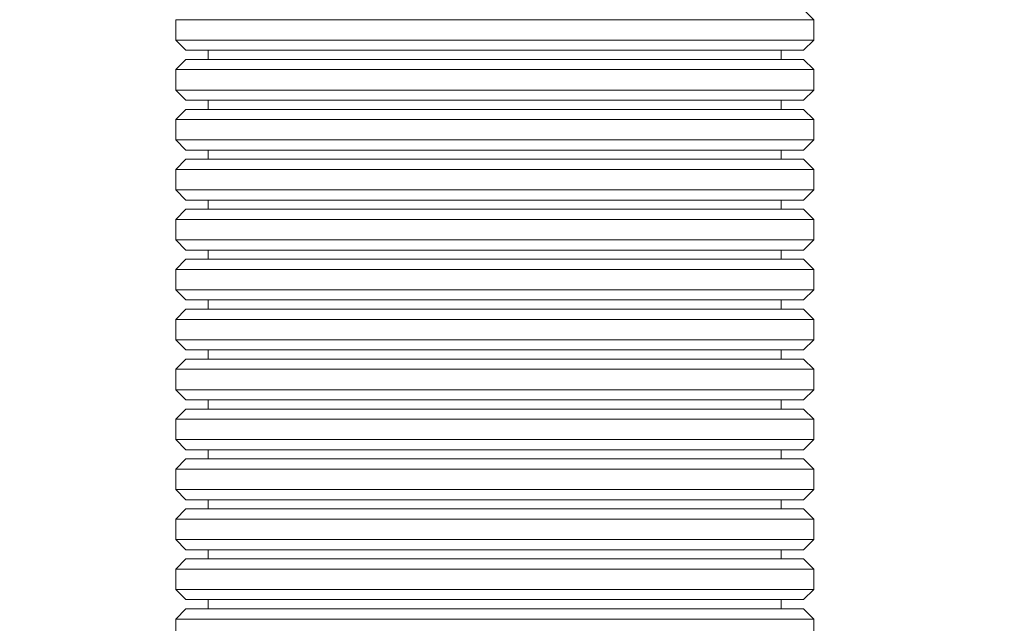
# Model space of a CAD drawing. Units: millimetres. Extents: x 332 to 18132, y 186 to 14986.
# Drawn here: x 10848 to 11814, y 6877 to 7469 of the extents above; entities that cross this region are included whole.
import ezdxf

# ---------------------------------------------------------------- set-up
doc = ezdxf.new("R2010")
doc.units = ezdxf.units.MM
doc.layers.add('Widoczne (ISO)', color=7, linetype='Continuous', lineweight=15)
doc.layers.add('wymiary 100', color=5, linetype='Continuous')
doc.layers.add('wymiary 100 strefy', color=5, linetype='Continuous')
doc.styles.get("Standard").update_dxf_attribs({"font": 'arial.ttf'})
doc.dimstyles.new('FK_rzuty 100_m$0', dxfattribs={"dimscale": 100, "dimtxt": 2.5, "dimasz": 2.5, "dimexe": 1.25, "dimexo": 0.625, "dimtad": 1, "dimlfac": 0.001, "dimrnd": 0.01, "dimzin": 1, "dimdsep": 46, "dimtxsty": 'Standard', "dimblk": 'OBLIQUE', "dimblk1": 'ARCHTICK', "dimblk2": 'OBLIQUE', "dimcen": 2.5, "dimadec": 0, "dimazin": 0, "dimtfac": 1, "dimtmove": 0, "dimatfit": 3, "dimfxl": 1, "dimarcsym": 0})
doc.dimstyles.new('FK_rzuty 100_STREFY', dxfattribs={"dimscale": 100, "dimtxt": 4, "dimasz": 2.5, "dimexe": 1.25, "dimexo": 0.625, "dimgap": 1, "dimtad": 1, "dimdec": 1, "dimlfac": 0.001, "dimrnd": 0.01, "dimzin": 1, "dimdsep": 46, "dimtxsty": 'Standard', "dimblk": 'OBLIQUE', "dimcen": 2.5, "dimadec": 0, "dimazin": 0, "dimtfac": 1, "dimtdec": 1, "dimtmove": 0, "dimatfit": 3, "dimfxl": 1, "dimarcsym": 0})

# ---------------------------------------------------------------- blocks, each defined once
blk = doc.blocks.new('_Oblique')
at = {"color": 0, "linetype": 'ByBlock', "lineweight": -2}
blk.add_line((-0.5, -0.5), (0.5, 0.5), dxfattribs=at)
blk = doc.blocks.new('*D8')
at = {"layer": 'Defpoints', "color": 0, "transparency": 16777216}
for p in [(13728.05, 12531.84), (13728.05, 8043.84), (6043.46, 5642.75)]:
    blk.add_point(p, dxfattribs=at)
at = {"layer": 'wymiary 100 strefy', "color": 0, "lineweight": -2, "transparency": 16777216}
for p, q in [((6043.46, 5705.25), (6043.46, 12656.84)), ((13728.05, 8106.34), (13728.05, 12656.84)), ((6043.46, 12531.84), (13728.05, 12531.84))]:
    blk.add_line(p, q, dxfattribs=at)
at = {"layer": 'wymiary 100 strefy', "color": 0, "lineweight": -2, "transparency": 16777216, "xscale": 200, "yscale": 200, "zscale": 200, "rotation": 180}
blk.add_blockref('_Oblique', (6043.46, 12531.84), dxfattribs=at)
at = {"layer": 'wymiary 100 strefy', "color": 0, "lineweight": -2, "transparency": 16777216, "xscale": 200, "yscale": 200, "zscale": 200}
blk.add_blockref('_Oblique', (13728.05, 12531.84), dxfattribs=at)
at = {"layer": 'wymiary 100 strefy', "color": 0, "transparency": 16777216, "insert": (9885.76, 12785.02), "char_height": 300, "attachment_point": 5}
blk.add_mtext('7.70 m', dxfattribs=at)
blk = doc.blocks.new('*D9')
at = {"layer": 'Defpoints', "color": 0, "transparency": 16777216}
for p in [(12280.23, 11769.07), (12280.23, 8410.84), (7526.61, 6028.84)]:
    blk.add_point(p, dxfattribs=at)
at = {"layer": 'wymiary 100', "color": 0, "linetype": 'ByBlock', "lineweight": -2, "transparency": 16777216}
for p, q in [((7526.61, 6091.34), (7526.61, 11894.07)), ((12280.23, 8473.34), (12280.23, 11894.07)), ((7526.61, 11769.07), (12280.23, 11769.07))]:
    blk.add_line(p, q, dxfattribs=at)
at = {"layer": 'wymiary 100', "color": 0, "lineweight": -2, "transparency": 16777216, "xscale": 250, "yscale": 250, "zscale": 250, "rotation": 180}
blk.add_blockref('_Oblique', (7526.61, 11769.07), dxfattribs=at)
at = {"layer": 'wymiary 100', "color": 0, "lineweight": -2, "transparency": 16777216, "xscale": 250, "yscale": 250, "zscale": 250}
blk.add_blockref('_Oblique', (12280.23, 11769.07), dxfattribs=at)
at = {"layer": 'wymiary 100', "color": 0, "transparency": 16777216, "insert": (9903.42, 11958.71), "char_height": 250, "attachment_point": 5}
blk.add_mtext('4.75', dxfattribs=at)
blk = doc.blocks.new('_ArchTick')
at = {"color": 0, "linetype": 'ByBlock', "const_width": 0.15}
blk.add_lwpolyline([(-0.5, -0.5), (0.5, 0.5)], dxfattribs=at)
blk = doc.blocks.new('*D11')
at = {"layer": 'Defpoints', "color": 0, "transparency": 16777216}
for p in [(11071.01, 9989.89), (5622.18, 3299.09), (8646.41, 3299.09)]:
    blk.add_point(p, dxfattribs=at)
at = {"layer": 'wymiary 100', "color": 0, "linetype": 'ByBlock', "lineweight": -2, "transparency": 16777216}
for p, q in [((11008.51, 9989.89), (5497.18, 9989.89)), ((5622.18, 9989.89), (5622.18, 3299.09)), ((8583.91, 3299.09), (5497.18, 3299.09))]:
    blk.add_line(p, q, dxfattribs=at)
at = {"layer": 'wymiary 100', "color": 0, "lineweight": -2, "transparency": 16777216, "xscale": 250, "yscale": 250, "zscale": 250}
for p, rotation in [((5622.18, 9989.89), 90), ((5622.18, 3299.09), 270)]:
    blk.add_blockref('_Oblique', p, dxfattribs=dict(at, rotation=rotation))
at = {"layer": 'wymiary 100', "color": 0, "transparency": 16777216, "insert": (5432.04, 6644.49), "char_height": 250, "attachment_point": 5, "rotation": 90}
blk.add_mtext('6.69', dxfattribs=at)

msp = doc.modelspace()

# ---------------------------------------------------------------- linework, layer by layer
at = {"layer": 'Widoczne (ISO)'}
for p, q in [((11617.463, 7479.345), (11627.463, 7469.345)), ((11627.463, 7469.345), (11001.463, 7469.345)), ((11001.463, 7449.345), (11001.463, 7469.345)), ((11627.463, 7449.345), (11627.463, 7469.345)), ((11001.463, 7449.345), (11627.463, 7449.345)), ((11011.463, 7439.345), (11001.463, 7449.345)), ((11617.463, 7439.345), (11627.463, 7449.345)), ((11617.463, 7439.345), (11011.463, 7439.345)), ((11033.463, 7430.345), (11033.463, 7439.345)), ((11595.463, 7430.345), (11595.463, 7439.345)), ((11011.463, 7430.345), (11001.463, 7420.345)), ((11011.463, 7430.345), (11617.463, 7430.345)), ((11617.463, 7430.345), (11627.463, 7420.345)), ((11627.463, 7420.345), (11001.463, 7420.345)), ((11001.463, 7400.345), (11001.463, 7420.345)), ((11627.463, 7400.345), (11627.463, 7420.345)), ((11001.463, 7400.345), (11627.463, 7400.345)), ((11011.463, 7390.345), (11001.463, 7400.345)), ((11617.463, 7390.345), (11627.463, 7400.345)), ((11617.463, 7390.345), (11011.463, 7390.345)), ((11033.463, 7381.345), (11033.463, 7390.345)), ((11595.463, 7381.345), (11595.463, 7390.345)), ((11011.463, 7381.345), (11001.463, 7371.345)), ((11011.463, 7381.345), (11617.463, 7381.345)), ((11617.463, 7381.345), (11627.463, 7371.345)), ((11627.463, 7371.345), (11001.463, 7371.345)), ((11001.463, 7351.345), (11001.463, 7371.345)), ((11627.463, 7351.345), (11627.463, 7371.345)), ((11001.463, 7351.345), (11627.463, 7351.345)), ((11011.463, 7341.345), (11001.463, 7351.345)), ((11617.463, 7341.345), (11627.463, 7351.345)), ((11617.463, 7341.345), (11011.463, 7341.345)), ((11033.463, 7332.345), (11033.463, 7341.345)), ((11595.463, 7332.345), (11595.463, 7341.345)), ((11011.463, 7332.345), (11001.463, 7322.345)), ((11011.463, 7332.345), (11617.463, 7332.345)), ((11617.463, 7332.345), (11627.463, 7322.345)), ((11627.463, 7322.345), (11001.463, 7322.345)), ((11001.463, 7302.345), (11001.463, 7322.345)), ((11627.463, 7302.345), (11627.463, 7322.345)), ((11001.463, 7302.345), (11627.463, 7302.345)), ((11011.463, 7292.345), (11001.463, 7302.345)), ((11617.463, 7292.345), (11627.463, 7302.345)), ((11011.463, 7283.345), (11001.463, 7273.345)), ((11617.463, 7292.345), (11011.463, 7292.345)), ((11011.463, 7283.345), (11617.463, 7283.345)), ((11033.463, 7283.345), (11033.463, 7292.345)), ((11595.463, 7283.345), (11595.463, 7292.345)), ((11617.463, 7283.345), (11627.463, 7273.345)), ((11627.463, 7273.345), (11001.463, 7273.345)), ((11001.463, 7253.345), (11001.463, 7273.345)), ((11627.463, 7253.345), (11627.463, 7273.345)), ((11001.463, 7253.345), (11627.463, 7253.345)), ((11011.463, 7243.345), (11001.463, 7253.345)), ((11617.463, 7243.345), (11627.463, 7253.345)), ((11617.463, 7243.345), (11011.463, 7243.345)), ((11033.463, 7234.345), (11033.463, 7243.345)), ((11595.463, 7234.345), (11595.463, 7243.345)), ((11011.463, 7234.345), (11001.463, 7224.345)), ((11011.463, 7234.345), (11617.463, 7234.345)), ((11617.463, 7234.345), (11627.463, 7224.345)), ((11627.463, 7224.345), (11001.463, 7224.345)), ((11001.463, 7204.345), (11001.463, 7224.345)), ((11627.463, 7204.345), (11627.463, 7224.345)), ((11001.463, 7204.345), (11627.463, 7204.345)), ((11011.463, 7194.345), (11001.463, 7204.345)), ((11617.463, 7194.345), (11627.463, 7204.345)), ((11617.463, 7194.345), (11011.463, 7194.345)), ((11033.463, 7185.345), (11033.463, 7194.345)), ((11595.463, 7185.345), (11595.463, 7194.345)), ((11011.463, 7185.345), (11001.463, 7175.345)), ((11011.463, 7185.345), (11617.463, 7185.345)), ((11617.463, 7185.345), (11627.463, 7175.345)), ((11627.463, 7175.345), (11001.463, 7175.345)), ((11001.463, 7155.345), (11001.463, 7175.345)), ((11627.463, 7155.345), (11627.463, 7175.345)), ((11001.463, 7155.345), (11627.463, 7155.345)), ((11011.463, 7145.345), (11001.463, 7155.345)), ((11617.463, 7145.345), (11627.463, 7155.345)), ((11617.463, 7145.345), (11011.463, 7145.345)), ((11033.463, 7136.345), (11033.463, 7145.345)), ((11595.463, 7136.345), (11595.463, 7145.345)), ((11011.463, 7136.345), (11001.463, 7126.345)), ((11011.463, 7136.345), (11617.463, 7136.345)), ((11617.463, 7136.345), (11627.463, 7126.345)), ((11627.463, 7126.345), (11001.463, 7126.345)), ((11001.463, 7106.345), (11001.463, 7126.345)), ((11627.463, 7106.345), (11627.463, 7126.345)), ((11001.463, 7106.345), (11627.463, 7106.345)), ((11011.463, 7096.345), (11001.463, 7106.345)), ((11617.463, 7096.345), (11627.463, 7106.345)), ((11617.463, 7096.345), (11011.463, 7096.345)), ((11033.463, 7087.345), (11033.463, 7096.345)), ((11595.463, 7087.345), (11595.463, 7096.345)), ((11011.463, 7087.345), (11001.463, 7077.345)), ((11011.463, 7087.345), (11617.463, 7087.345)), ((11617.463, 7087.345), (11627.463, 7077.345)), ((11627.463, 7077.345), (11001.463, 7077.345)), ((11001.463, 7057.345), (11001.463, 7077.345)), ((11627.463, 7057.345), (11627.463, 7077.345)), ((11001.463, 7057.345), (11627.463, 7057.345)), ((11011.463, 7047.345), (11001.463, 7057.345)), ((11617.463, 7047.345), (11627.463, 7057.345)), ((11617.463, 7047.345), (11011.463, 7047.345)), ((11033.463, 7038.345), (11033.463, 7047.345)), ((11595.463, 7038.345), (11595.463, 7047.345)), ((11011.463, 7038.345), (11001.463, 7028.345)), ((11011.463, 7038.345), (11617.463, 7038.345)), ((11617.463, 7038.345), (11627.463, 7028.345)), ((11627.463, 7028.345), (11001.463, 7028.345)), ((11001.463, 7008.345), (11001.463, 7028.345)), ((11627.463, 7008.345), (11627.463, 7028.345)), ((11001.463, 7008.345), (11627.463, 7008.345)), ((11011.463, 6998.345), (11001.463, 7008.345)), ((11617.463, 6998.345), (11627.463, 7008.345)), ((11617.463, 6998.345), (11011.463, 6998.345)), ((11033.463, 6989.345), (11033.463, 6998.345)), ((11595.463, 6989.345), (11595.463, 6998.345)), ((11011.463, 6989.345), (11001.463, 6979.345)), ((11011.463, 6989.345), (11617.463, 6989.345)), ((11617.463, 6989.345), (11627.463, 6979.345)), ((11627.463, 6979.345), (11001.463, 6979.345)), ((11001.463, 6959.345), (11001.463, 6979.345)), ((11627.463, 6959.345), (11627.463, 6979.345)), ((11001.463, 6959.345), (11627.463, 6959.345)), ((11011.463, 6949.345), (11001.463, 6959.345)), ((11617.463, 6949.345), (11627.463, 6959.345)), ((11617.463, 6949.345), (11011.463, 6949.345)), ((11033.463, 6940.345), (11033.463, 6949.345)), ((11595.463, 6940.345), (11595.463, 6949.345)), ((11011.463, 6940.345), (11001.463, 6930.345)), ((11011.463, 6940.345), (11617.463, 6940.345)), ((11617.463, 6940.345), (11627.463, 6930.345)), ((11627.463, 6930.345), (11001.463, 6930.345)), ((11001.463, 6910.345), (11001.463, 6930.345)), ((11627.463, 6910.345), (11627.463, 6930.345)), ((11001.463, 6910.345), (11627.463, 6910.345)), ((11011.463, 6900.345), (11001.463, 6910.345)), ((11617.463, 6900.345), (11627.463, 6910.345)), ((11617.463, 6900.345), (11011.463, 6900.345)), ((11033.463, 6891.345), (11033.463, 6900.345)), ((11595.463, 6891.345), (11595.463, 6900.345)), ((11011.463, 6891.345), (11001.463, 6881.345)), ((11011.463, 6891.345), (11617.463, 6891.345)), ((11617.463, 6891.345), (11627.463, 6881.345)), ((11627.463, 6881.345), (11001.463, 6881.345)), ((11001.463, 6861.345), (11001.463, 6881.345)), ((11627.463, 6861.345), (11627.463, 6881.345))]:
    msp.add_line(p, q, dxfattribs=at)

# ---------------------------------------------------------------- dimensions: what is measured, and where the dimension line sits
at = {"layer": 'wymiary 100'}
dim = msp.add_linear_dim(base=(12280.229, 11769.074), p1=(7526.613, 6028.845), p2=(12280.229, 8410.845), dimstyle='FK_rzuty 100_m$0', override={"dimarcsym": 1}, dxfattribs=at)
dim.commit()
dim.dimension.update_dxf_attribs({"geometry": '*D9', "text_midpoint": (9903.421, 11958.706)})
dim = msp.add_linear_dim(base=(5622.183, 3299.092), p1=(11071.013, 9989.895), p2=(8646.413, 3299.092), angle=90, dimstyle='FK_rzuty 100_m$0', override={"dimarcsym": 1}, dxfattribs=at)
dim.commit()
dim.dimension.update_dxf_attribs({"geometry": '*D11', "text_midpoint": (5432.04, 6644.493)})
at = {"layer": 'wymiary 100 strefy'}
dim = msp.add_linear_dim(base=(13728.052, 12531.844), p1=(6043.463, 5642.752), p2=(13728.052, 8043.845), dimstyle='FK_rzuty 100_STREFY', override={"dimtxt": 3, "dimasz": 2, "dimdec": 2, "dimrnd": 0.1, "dimpost": ' m'}, dxfattribs=at)
dim.commit()
dim.dimension.update_dxf_attribs({"geometry": '*D8', "text_midpoint": (9885.758, 12785.016)})

doc.saveas('drawing.dxf')
